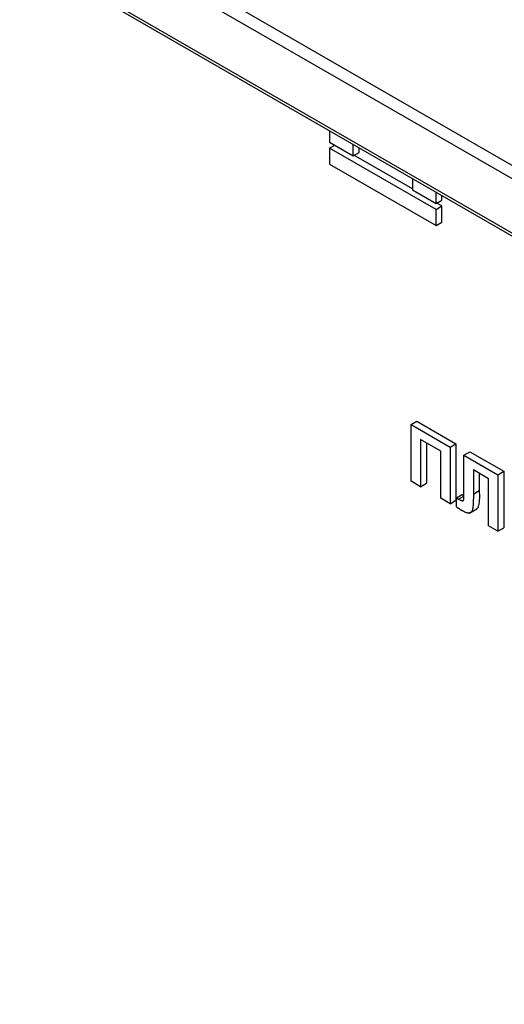
# Model space of a CAD drawing. Units: millimetres. Extents: x -50 to 664, y -32 to 370.
# Drawn here: x 296 to 305, y 162 to 180 of the extents above; entities that cross this region are included whole.
import ezdxf

# ---------------------------------------------------------------- set-up
doc = ezdxf.new("R2010")
doc.units = ezdxf.units.MM

msp = doc.modelspace()

# ---------------------------------------------------------------- linework, layer by layer
at = {"color": 7, "linetype": 'Continuous', "lineweight": 25}
for p, q in [((269.485495, 197.596818), (349.176429, 151.592221)), ((349.070363, 151.408509), (269.379429, 197.413106)), ((268.38948, 197.004743), (350.060313, 149.857174)), ((268.420552, 196.936066), (350.091385, 149.788498)), ((301.510911, 177.833408), (301.510911, 177.629274)), ((301.510911, 177.629274), (301.935026, 177.384438)), ((301.510911, 177.52367), (301.602377, 177.576472)), ((303.426731, 176.417691), (301.510911, 177.52367)), ((301.510911, 177.52367), (301.510911, 177.230238)), ((301.935026, 177.384438), (301.935026, 177.588572)), ((302.041092, 177.445669), (302.041092, 177.527342)), ((301.935026, 177.384438), (302.041092, 177.445669)), ((303.002616, 176.784988), (301.949626, 177.392867)), ((301.510911, 177.230238), (303.426731, 176.124259)), ((303.002616, 176.972265), (303.002616, 176.768131)), ((303.002616, 176.768131), (303.426731, 176.523295)), ((303.426731, 176.523295), (303.426731, 176.727429)), ((303.532797, 176.584526), (303.532797, 176.666199)), ((303.426731, 176.523295), (303.532797, 176.584526)), ((303.426731, 176.417691), (303.532797, 176.478922)), ((303.532797, 176.478922), (303.441331, 176.531724)), ((303.532797, 176.18549), (303.532797, 176.478922)), ((303.426731, 176.124259), (303.426731, 176.417691)), ((303.426731, 176.124259), (303.532797, 176.18549)), ((302.978107, 172.537047), (303.084173, 172.598277)), ((303.084173, 172.598277), (303.786747, 172.19269)), ((302.978107, 172.537047), (303.680681, 172.131459)), ((302.978107, 171.516371), (302.978107, 172.537047)), ((303.510703, 172.059473), (303.148084, 172.268808)), ((303.148084, 172.268808), (303.148084, 171.418245)), ((303.25415, 172.207578), (303.25415, 171.479475)), ((303.680681, 172.131459), (303.786747, 172.19269)), ((303.786747, 172.19269), (303.786747, 171.172014)), ((303.510703, 171.208909), (303.510703, 172.059473)), ((303.680681, 172.131459), (303.680681, 171.110783)), ((303.929273, 171.98795), (304.035339, 172.049181)), ((304.035339, 172.049181), (304.647966, 171.695518)), ((303.929273, 171.98795), (304.5419, 171.634288)), ((303.929273, 171.41198), (303.929273, 171.98795)), ((304.371923, 171.562301), (304.099959, 171.719303)), ((304.099959, 171.719303), (304.099959, 171.285434)), ((304.206025, 171.658072), (304.206025, 171.346664)), ((304.5419, 171.634288), (304.647966, 171.695518)), ((304.647966, 171.695518), (304.647966, 170.674842)), ((303.148084, 171.418245), (302.978107, 171.516371)), ((303.148084, 171.418245), (303.25415, 171.479475)), ((304.371923, 170.711738), (304.371923, 171.562301)), ((304.5419, 171.634288), (304.5419, 170.613612)), ((303.929981, 171.238187), (303.929273, 171.41198)), ((304.099959, 171.285434), (304.206025, 171.346664)), ((303.680681, 171.110783), (303.510703, 171.208909)), ((303.680681, 171.110783), (303.786747, 171.172014)), ((303.793999, 171.215479), (303.900065, 171.276709)), ((303.793999, 171.052522), (303.793999, 171.215479)), ((303.793999, 171.215479), (303.834192, 171.191663)), ((303.834192, 171.191663), (303.929945, 171.24694)), ((303.900065, 171.276709), (303.929896, 171.259033)), ((304.031883, 170.942521), (304.164466, 171.01906)), ((304.5419, 170.613612), (304.371923, 170.711738)), ((304.5419, 170.613612), (304.647966, 170.674842))]:
    msp.add_line(p, q, dxfattribs=at)
for points, knots in [([(304.206025, 171.346664), (304.208533, 171.253445), (304.211667, 171.136979), (304.179262, 171.02921), (304.156503, 171.019039), (304.148784, 171.015589)], [0, 0, 0, 0, 0.72601721, 0.907072983, 1, 1, 1, 1]), ([(303.834192, 171.191663), (303.842877, 171.186781), (303.85877, 171.177848), (303.880347, 171.168583), (303.897456, 171.163604), (303.908851, 171.163586), (303.915398, 171.167036), (303.919378, 171.171578), (303.922609, 171.178123), (303.925463, 171.186318), (303.927556, 171.196494), (303.928877, 171.208666), (303.929769, 171.222685), (303.929908, 171.232843), (303.929981, 171.238187)], [0, 0, 0, 0, 0.166059908, 0.303858821, 0.415058781, 0.502460208, 0.543182764, 0.587025439, 0.638043536, 0.69516724, 0.758723378, 0.830421948, 0.910779921, 1, 1, 1, 1]), ([(304.099959, 171.285434), (304.099925, 171.270527), (304.099859, 171.241802), (304.099363, 171.200715), (304.098398, 171.16345), (304.097513, 171.12966), (304.095775, 171.099871), (304.094226, 171.073395), (304.091804, 171.051023), (304.088774, 171.026249), (304.082951, 171.000358), (304.07164, 170.975673), (304.056654, 170.956969), (304.040671, 170.946915), (304.025758, 170.942669), (304.013126, 170.941519), (303.998912, 170.942849), (303.983375, 170.945849), (303.966293, 170.951244), (303.947801, 170.95904), (303.927896, 170.968306), (303.91411, 170.976109), (303.906963, 170.980153)], [0, 0, 0, 0, 0.0810764942, 0.1562370143, 0.2247505857, 0.2866152855, 0.3426159667, 0.3923618438, 0.4355748594, 0.4725901501, 0.5376900179, 0.5979203262, 0.655531469, 0.712608439, 0.7417069168, 0.772059494, 0.8038995724, 0.8382013375, 0.8746626406, 0.9135627233, 0.9551910124, 1, 1, 1, 1]), ([(303.906963, 170.980153), (303.90413, 170.981865), (303.897875, 170.985645), (303.887717, 170.991589), (303.875976, 170.999103), (303.862637, 171.0076), (303.847704, 171.017242), (303.831179, 171.02802), (303.813119, 171.039877), (303.80055, 171.04819), (303.793999, 171.052522)], [0, 0, 0, 0, 0.0751263953, 0.165897918, 0.2692809371, 0.3868072567, 0.5200446385, 0.6658730006, 0.8258573729, 1, 1, 1, 1])]:
    msp.add_open_spline(points, degree=3, knots=knots, dxfattribs=at)

doc.saveas('drawing.dxf')
